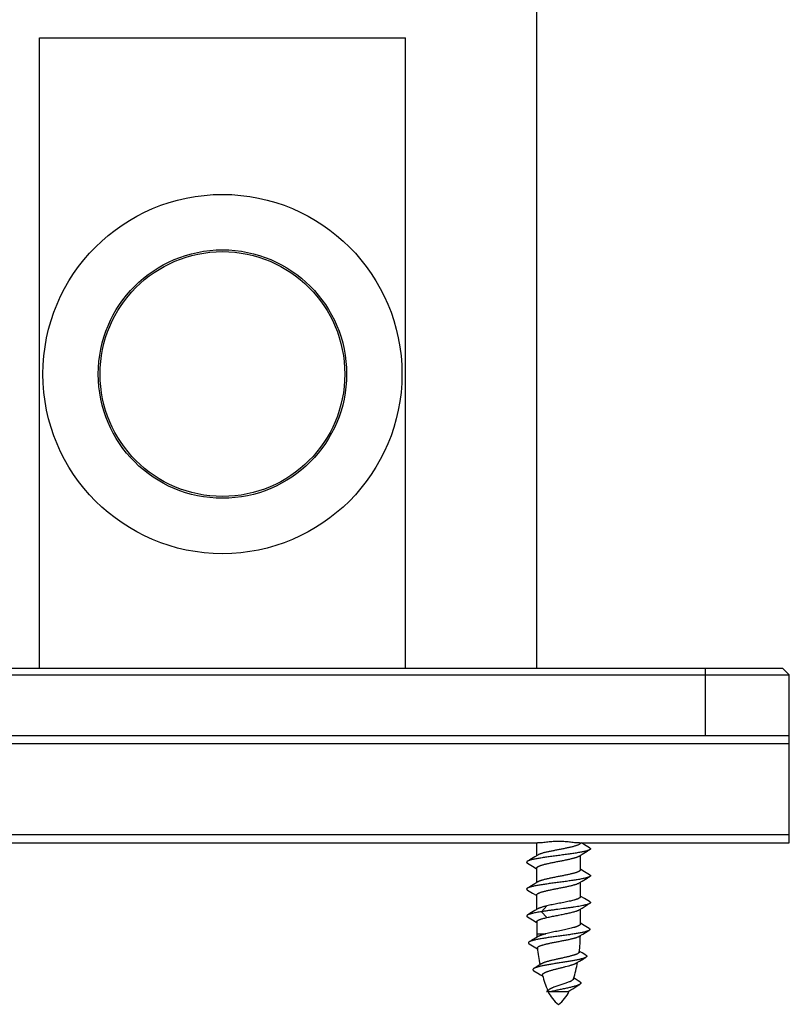
# Model space of a CAD drawing. Units: inches. Extents: x 0 to 11, y 0 to 8.5.
# Drawn here: x 6.8 to 7.9, y 3 to 4.5 of the extents above; entities that cross this region are included whole.
import ezdxf

# ---------------------------------------------------------------- set-up
doc = ezdxf.new("R2010")
doc.units = ezdxf.units.IN
doc.header["$LTSCALE"] = 0.605
doc.header["$MEASUREMENT"] = 0
doc.layers.get('0').update_dxf_attribs({"linetype": 'CONTINUOUS'})

msp = doc.modelspace()

# ---------------------------------------------------------------- linework, layer by layer
at = {"color": 7, "linetype": 'Continuous'}
for p, q in [((7.5608, 3.5016), (7.5608, 4.5578)), ((6.8203, 4.4391), (7.3653, 4.4391)), ((6.8203, 3.5016), (6.8203, 4.4391)), ((7.3653, 3.5016), (7.3653, 4.4391)), ((2.759, 3.5016), (7.9265, 3.5016)), ((7.8115, 3.5016), (7.8115, 3.4016)), ((7.9265, 3.5016), (7.9365, 3.4916)), ((2.749, 3.4916), (7.9365, 3.4916)), ((7.9365, 3.2416), (7.9365, 3.4916)), ((2.749, 3.4016), (7.9365, 3.4016)), ((7.9365, 3.3888), (2.749, 3.3888)), ((2.749, 3.2543), (7.9365, 3.2543)), ((6.1242, 3.2416), (7.5619, 3.2416)), ((7.5605, 3.2226), (7.5605, 3.2416)), ((7.6242, 3.2416), (7.9365, 3.2416)), ((7.6255, 3.2416), (7.6254, 3.2409)), ((7.6319, 3.2387), (7.6272, 3.2416)), ((7.6393, 3.2343), (7.6319, 3.2387)), ((7.5623, 3.2236), (7.5579, 3.221)), ((7.6238, 3.2221), (7.6281, 3.2248)), ((7.6255, 3.2016), (7.6255, 3.2232)), ((7.6281, 3.2248), (7.6358, 3.2294)), ((7.6358, 3.2294), (7.6393, 3.2314)), ((7.5502, 3.2164), (7.5468, 3.2143)), ((7.5468, 3.2114), (7.5542, 3.207)), ((7.5579, 3.221), (7.5502, 3.2164)), ((7.5542, 3.207), (7.5597, 3.2037)), ((7.5597, 3.2037), (7.5605, 3.2032)), ((7.5605, 3.1826), (7.5605, 3.2042)), ((7.6264, 3.2021), (7.6255, 3.2026)), ((7.6319, 3.1987), (7.6264, 3.2021)), ((7.6393, 3.1943), (7.6319, 3.1987)), ((7.5579, 3.181), (7.5502, 3.1764)), ((7.5623, 3.1836), (7.5579, 3.181)), ((7.6238, 3.1821), (7.6281, 3.1848)), ((7.6255, 3.1616), (7.6255, 3.1832)), ((7.6281, 3.1848), (7.6358, 3.1894)), ((7.6358, 3.1894), (7.6393, 3.1914)), ((7.5502, 3.1764), (7.5468, 3.1743)), ((7.5468, 3.1714), (7.5542, 3.167)), ((7.5542, 3.167), (7.5597, 3.1637)), ((7.5597, 3.1637), (7.5605, 3.1632)), ((7.5605, 3.1426), (7.5605, 3.1642)), ((7.6264, 3.1621), (7.6255, 3.1626)), ((7.6319, 3.1587), (7.6264, 3.1621)), ((7.6281, 3.1448), (7.6358, 3.1494)), ((7.6393, 3.1543), (7.6319, 3.1587)), ((7.6358, 3.1494), (7.6393, 3.1514)), ((7.5502, 3.1364), (7.5468, 3.1344)), ((7.5579, 3.141), (7.5502, 3.1364)), ((7.5623, 3.1436), (7.5579, 3.141)), ((7.5679, 3.1393), (7.5758, 3.148)), ((7.5758, 3.1307), (7.5679, 3.1393)), ((7.6238, 3.1421), (7.6281, 3.1448)), ((7.6255, 3.1211), (7.6255, 3.1432)), ((7.5468, 3.1315), (7.5543, 3.127)), ((7.5543, 3.127), (7.5598, 3.1237)), ((7.5598, 3.1237), (7.5605, 3.1232)), ((7.5605, 3.1243), (7.5605, 3.1064)), ((7.6311, 3.1188), (7.6255, 3.1222)), ((7.5605, 3.1064), (7.5741, 3.1064)), ((7.6239, 3.1028), (7.629, 3.1059)), ((7.6384, 3.1144), (7.6311, 3.1188)), ((7.5529, 3.0966), (7.5495, 3.0945)), ((7.5495, 3.0915), (7.557, 3.087)), ((7.5588, 3.1001), (7.5529, 3.0966)), ((7.5625, 3.1024), (7.5588, 3.1001)), ((7.557, 3.087), (7.5616, 3.0842)), ((7.6244, 3.0803), (7.624, 3.0805)), ((7.6282, 3.078), (7.6244, 3.0803)), ((7.6337, 3.0747), (7.6282, 3.078)), ((7.5674, 3.0617), (7.5638, 3.0594)), ((7.6197, 3.063), (7.6242, 3.0657)), ((7.6242, 3.0657), (7.6301, 3.0693)), ((7.6301, 3.0693), (7.6336, 3.0714)), ((7.5598, 3.057), (7.5563, 3.0549)), ((7.5564, 3.0513), (7.5621, 3.0479)), ((7.5638, 3.0594), (7.5598, 3.057)), ((7.5621, 3.0479), (7.566, 3.0455)), ((7.566, 3.0455), (7.5696, 3.0433)), ((7.6162, 3.0405), (7.6157, 3.0408)), ((7.5761, 3.0213), (7.5752, 3.0206)), ((7.5752, 3.0206), (7.6085, 3.0206)), ((7.6084, 3.0211), (7.61, 3.0222)), ((7.61, 3.0222), (7.6114, 3.0231)), ((7.6114, 3.0231), (7.6142, 3.0248)), ((7.6142, 3.0248), (7.6172, 3.0267)), ((7.6172, 3.0267), (7.6203, 3.0286)), ((7.6203, 3.0286), (7.6245, 3.0311))]:
    msp.add_line(p, q, dxfattribs=at)
for points in [[(7.629, 3.1059), (7.637, 3.1106), (7.6384, 3.1115)], [(7.6207, 3.0377), (7.6177, 3.0396), (7.6162, 3.0405)], [(7.6247, 3.0352), (7.6223, 3.0367), (7.6207, 3.0377)], [(7.5798, 3.0239), (7.5789, 3.0232), (7.5775, 3.0222), (7.5761, 3.0213)]]:
    msp.add_lwpolyline(points, dxfattribs=at)
for radius in [0.2672, 0.1848, 0.1821]:
    msp.add_circle((7.0928, 3.9391), radius, dxfattribs=at)
for centre, radius, start, end in [((7.7852, 3.1064), 0.2247, 180, 181.3316), ((7.4008, 3.1064), 0.2247, 353.07, 359.3185), ((7.7852, 3.1064), 0.2247, 185.4228, 191.8227), ((7.4008, 3.1064), 0.2247, 342.6018, 349.1483), ((7.7852, 3.1064), 0.2247, 195.9632, 202.0891), ((7.6191, 3.0385), 0.0453, 203.286, 234.7863), ((7.5669, 3.0385), 0.0453, 305.2137, 336.714), ((7.5966, 3.0392), 0.0215, 300.6466, 302.2196), ((7.5981, 3.0369), 0.0188, 302.2195, 303.1716), ((7.4008, 3.1064), 0.2247, 337.5552, 337.771)]:
    msp.add_arc(centre, radius, start, end, dxfattribs=at)
for points, knots in [([(7.6242, 3.2416), (7.623, 3.2416), (7.6211, 3.2416), (7.6187, 3.2418), (7.6162, 3.242), (7.613, 3.2423), (7.6091, 3.2428), (7.6051, 3.2432), (7.6018, 3.2435), (7.5991, 3.2437), (7.5971, 3.2438), (7.5951, 3.2438), (7.593, 3.2438), (7.591, 3.2438), (7.589, 3.2438), (7.5869, 3.2437), (7.5843, 3.2435), (7.5809, 3.2432), (7.577, 3.2428), (7.5731, 3.2423), (7.5699, 3.242), (7.5674, 3.2418), (7.565, 3.2416), (7.5631, 3.2416), (7.5619, 3.2416)], [0, 0, 0, 0, 0.058131, 0.087876, 0.118025, 0.179412, 0.242035, 0.305649, 0.370009, 0.402396, 0.434877, 0.467422, 0.5, 0.532578, 0.565123, 0.597604, 0.629991, 0.694351, 0.757965, 0.820588, 0.881975, 0.912124, 0.941869, 1, 1, 1, 1]), ([(7.6254, 3.2409), (7.6253, 3.2407), (7.6251, 3.2404), (7.6247, 3.2401), (7.6244, 3.2398), (7.624, 3.2396), (7.6235, 3.2393), (7.623, 3.239), (7.6223, 3.2387), (7.6212, 3.2382), (7.6197, 3.2377), (7.618, 3.2371), (7.6162, 3.2366), (7.6142, 3.236), (7.612, 3.2355), (7.6097, 3.235), (7.6064, 3.2342), (7.6021, 3.2333), (7.5967, 3.2323), (7.5913, 3.2312), (7.5859, 3.2301), (7.5815, 3.2292), (7.5781, 3.2285), (7.5757, 3.228), (7.5734, 3.2274), (7.5713, 3.2269), (7.5693, 3.2264), (7.5676, 3.2258), (7.5659, 3.2253), (7.5645, 3.2248), (7.5635, 3.2243), (7.5627, 3.2239), (7.5624, 3.2237), (7.5623, 3.2236)], [0, 0, 0, 0, 0.010072, 0.015967, 0.022513, 0.029747, 0.037693, 0.046363, 0.055764, 0.07675, 0.100601, 0.12721, 0.156434, 0.188097, 0.221999, 0.257919, 0.295618, 0.375315, 0.458913, 0.544104, 0.628529, 0.709853, 0.748649, 0.785844, 0.821188, 0.854446, 0.885403, 0.913866, 0.939668, 0.962676, 0.982796, 0.991762, 1, 1, 1, 1]), ([(7.6393, 3.2314), (7.6391, 3.2313), (7.6388, 3.2312), (7.6382, 3.2309), (7.6376, 3.2306), (7.6368, 3.2304), (7.636, 3.2301), (7.6348, 3.2297), (7.6331, 3.2293), (7.6308, 3.2287), (7.6283, 3.2282), (7.6255, 3.2277), (7.6225, 3.2271), (7.6193, 3.2266), (7.6147, 3.2259), (7.6085, 3.225), (7.6009, 3.2239), (7.593, 3.2229), (7.5852, 3.2218), (7.5775, 3.2208), (7.5714, 3.2199), (7.5668, 3.2192), (7.5636, 3.2186), (7.5606, 3.2181), (7.5578, 3.2176), (7.5552, 3.217), (7.553, 3.2165), (7.5513, 3.2161), (7.55, 3.2157), (7.5492, 3.2154), (7.5485, 3.2152), (7.5479, 3.2149), (7.5473, 3.2146), (7.5469, 3.2144), (7.5468, 3.2143)], [0, 0, 0, 0, 0.005926, 0.012616, 0.020078, 0.028315, 0.037325, 0.0471, 0.068901, 0.093606, 0.121069, 0.151118, 0.183555, 0.218165, 0.254714, 0.332619, 0.415139, 0.5, 0.584862, 0.667381, 0.745287, 0.781835, 0.816445, 0.848882, 0.878931, 0.906394, 0.931099, 0.9529, 0.962675, 0.971685, 0.979922, 0.987384, 0.994073, 1, 1, 1, 1]), ([(7.6393, 3.2343), (7.6394, 3.2343), (7.6396, 3.2342), (7.6398, 3.234), (7.6401, 3.2338), (7.6402, 3.2336), (7.6404, 3.2334), (7.6405, 3.2333), (7.6405, 3.2331), (7.6405, 3.2329), (7.6405, 3.2327), (7.6405, 3.2325), (7.6404, 3.2323), (7.6402, 3.2322), (7.6401, 3.232), (7.6398, 3.2318), (7.6396, 3.2316), (7.6394, 3.2315), (7.6393, 3.2314)], [0, 0, 0, 0, 0.085711, 0.163518, 0.233792, 0.297068, 0.354099, 0.405929, 0.45397, 0.499999, 0.546027, 0.59407, 0.645902, 0.70293, 0.766204, 0.836482, 0.914292, 1, 1, 1, 1]), ([(7.5468, 3.2143), (7.5467, 3.2143), (7.5465, 3.2142), (7.5462, 3.214), (7.546, 3.2138), (7.5458, 3.2136), (7.5457, 3.2134), (7.5456, 3.2133), (7.5456, 3.2131), (7.5455, 3.2129), (7.5456, 3.2127), (7.5456, 3.2125), (7.5457, 3.2123), (7.5458, 3.2122), (7.546, 3.212), (7.5462, 3.2118), (7.5465, 3.2116), (7.5467, 3.2115), (7.5468, 3.2114)], [0, 0, 0, 0, 0.085711, 0.163517, 0.233792, 0.297069, 0.354099, 0.405928, 0.45397, 0.499999, 0.546028, 0.594071, 0.645903, 0.70293, 0.766204, 0.836484, 0.914293, 1, 1, 1, 1]), ([(7.5605, 3.2042), (7.5605, 3.2043), (7.5606, 3.2045), (7.5607, 3.2048), (7.5608, 3.2051), (7.561, 3.2054), (7.5613, 3.2056), (7.5617, 3.2059), (7.5621, 3.2062), (7.5625, 3.2065), (7.5631, 3.2068), (7.5639, 3.2071), (7.565, 3.2076), (7.5666, 3.2082), (7.5683, 3.2087), (7.5703, 3.2093), (7.5724, 3.2098), (7.5746, 3.2104), (7.5771, 3.211), (7.5796, 3.2115), (7.5832, 3.2123), (7.5878, 3.2132), (7.5934, 3.2143), (7.5991, 3.2154), (7.6037, 3.2163), (7.6072, 3.2171), (7.6097, 3.2177), (7.6121, 3.2182), (7.6143, 3.2188), (7.6161, 3.2192), (7.6174, 3.2196), (7.6186, 3.22), (7.62, 3.2204), (7.6212, 3.2209), (7.6222, 3.2213), (7.6228, 3.2216), (7.6233, 3.2219), (7.6237, 3.2221), (7.6238, 3.2221)], [0, 0, 0, 0, 0.004232, 0.008671, 0.013493, 0.018835, 0.024794, 0.031439, 0.038812, 0.04694, 0.055838, 0.065513, 0.087182, 0.11189, 0.139515, 0.169895, 0.202833, 0.238102, 0.275455, 0.314624, 0.355321, 0.440099, 0.527284, 0.614286, 0.698522, 0.73882, 0.777507, 0.814301, 0.84894, 0.881181, 0.896333, 0.910807, 0.937628, 0.961492, 0.972282, 0.982297, 0.991536, 1, 1, 1, 1]), ([(7.6255, 3.2016), (7.6255, 3.2015), (7.6255, 3.2013), (7.6254, 3.201), (7.6253, 3.2007), (7.625, 3.2004), (7.6248, 3.2001), (7.6244, 3.1999), (7.624, 3.1996), (7.6235, 3.1993), (7.623, 3.199), (7.6222, 3.1986), (7.6211, 3.1982), (7.6195, 3.1976), (7.6178, 3.197), (7.6158, 3.1965), (7.6137, 3.1959), (7.6114, 3.1954), (7.609, 3.1948), (7.6065, 3.1943), (7.6029, 3.1935), (7.5983, 3.1926), (7.5926, 3.1915), (7.587, 3.1904), (7.5824, 3.1894), (7.5789, 3.1887), (7.5764, 3.1881), (7.574, 3.1876), (7.5718, 3.187), (7.57, 3.1865), (7.5687, 3.1862), (7.5675, 3.1858), (7.5661, 3.1853), (7.5648, 3.1849), (7.5639, 3.1845), (7.5633, 3.1842), (7.5628, 3.1839), (7.5624, 3.1837), (7.5623, 3.1836)], [0, 0, 0, 0, 0.004232, 0.008671, 0.013493, 0.018835, 0.024794, 0.031439, 0.038812, 0.04694, 0.055838, 0.065513, 0.087182, 0.11189, 0.139515, 0.169895, 0.202833, 0.238102, 0.275455, 0.314624, 0.355322, 0.4401, 0.527284, 0.614286, 0.698523, 0.738821, 0.777507, 0.814302, 0.848941, 0.881181, 0.896334, 0.910807, 0.937628, 0.961492, 0.972282, 0.982297, 0.991536, 1, 1, 1, 1]), ([(7.6393, 3.1943), (7.6394, 3.1943), (7.6396, 3.1942), (7.6398, 3.194), (7.6401, 3.1938), (7.6402, 3.1936), (7.6404, 3.1934), (7.6405, 3.1933), (7.6405, 3.1931), (7.6405, 3.1929), (7.6405, 3.1927), (7.6405, 3.1925), (7.6404, 3.1923), (7.6402, 3.1922), (7.6401, 3.192), (7.6398, 3.1918), (7.6396, 3.1916), (7.6394, 3.1915), (7.6393, 3.1914)], [0, 0, 0, 0, 0.08571, 0.163516, 0.233791, 0.297069, 0.354099, 0.405928, 0.45397, 0.499999, 0.546028, 0.594072, 0.645903, 0.70293, 0.766205, 0.836485, 0.914294, 1, 1, 1, 1]), ([(7.6393, 3.1914), (7.6391, 3.1913), (7.6388, 3.1912), (7.6382, 3.1909), (7.6376, 3.1906), (7.6368, 3.1904), (7.636, 3.1901), (7.6348, 3.1897), (7.6331, 3.1893), (7.6308, 3.1887), (7.6283, 3.1882), (7.6255, 3.1877), (7.6225, 3.1871), (7.6193, 3.1866), (7.6147, 3.1859), (7.6085, 3.185), (7.6009, 3.1839), (7.593, 3.1829), (7.5852, 3.1818), (7.5775, 3.1808), (7.5714, 3.1799), (7.5668, 3.1792), (7.5636, 3.1786), (7.5606, 3.1781), (7.5578, 3.1776), (7.5552, 3.177), (7.553, 3.1765), (7.5513, 3.1761), (7.55, 3.1757), (7.5492, 3.1754), (7.5485, 3.1752), (7.5479, 3.1749), (7.5473, 3.1746), (7.5469, 3.1744), (7.5468, 3.1743)], [0, 0, 0, 0, 0.005927, 0.012616, 0.020078, 0.028316, 0.037325, 0.0471, 0.068901, 0.093606, 0.12107, 0.151118, 0.183555, 0.218165, 0.254714, 0.332619, 0.415139, 0.5, 0.584862, 0.667381, 0.745287, 0.781835, 0.816445, 0.848882, 0.878931, 0.906394, 0.931099, 0.9529, 0.962675, 0.971684, 0.979922, 0.987384, 0.994073, 1, 1, 1, 1]), ([(7.5605, 3.1642), (7.5605, 3.1643), (7.5606, 3.1645), (7.5607, 3.1648), (7.5608, 3.1651), (7.561, 3.1654), (7.5613, 3.1656), (7.5617, 3.1659), (7.5621, 3.1662), (7.5625, 3.1665), (7.5631, 3.1668), (7.5639, 3.1671), (7.565, 3.1676), (7.5666, 3.1682), (7.5683, 3.1687), (7.5703, 3.1693), (7.5724, 3.1698), (7.5746, 3.1704), (7.5771, 3.171), (7.5796, 3.1715), (7.5832, 3.1723), (7.5878, 3.1732), (7.5934, 3.1743), (7.5991, 3.1754), (7.6037, 3.1763), (7.6072, 3.1771), (7.6097, 3.1777), (7.6121, 3.1782), (7.6143, 3.1788), (7.6161, 3.1792), (7.6174, 3.1796), (7.6186, 3.18), (7.62, 3.1804), (7.6212, 3.1809), (7.6222, 3.1813), (7.6228, 3.1816), (7.6233, 3.1819), (7.6237, 3.1821), (7.6238, 3.1821)], [0, 0, 0, 0, 0.004232, 0.008671, 0.013493, 0.018835, 0.024794, 0.031439, 0.038812, 0.04694, 0.055838, 0.065513, 0.087182, 0.11189, 0.139515, 0.169895, 0.202833, 0.238102, 0.275455, 0.314624, 0.355321, 0.440099, 0.527284, 0.614286, 0.698522, 0.73882, 0.777507, 0.814301, 0.84894, 0.881181, 0.896333, 0.910807, 0.937628, 0.961492, 0.972282, 0.982297, 0.991536, 1, 1, 1, 1]), ([(7.5468, 3.1743), (7.5467, 3.1743), (7.5465, 3.1742), (7.5462, 3.174), (7.546, 3.1738), (7.5458, 3.1736), (7.5457, 3.1734), (7.5456, 3.1733), (7.5456, 3.1731), (7.5455, 3.1729), (7.5456, 3.1727), (7.5456, 3.1725), (7.5457, 3.1723), (7.5458, 3.1722), (7.546, 3.172), (7.5462, 3.1718), (7.5465, 3.1716), (7.5467, 3.1715), (7.5468, 3.1714)], [0, 0, 0, 0, 0.085709, 0.163514, 0.233791, 0.29707, 0.354098, 0.405927, 0.45397, 0.499999, 0.546028, 0.594072, 0.645903, 0.702929, 0.766207, 0.836486, 0.914294, 1, 1, 1, 1]), ([(7.6393, 3.1514), (7.6391, 3.1513), (7.6386, 3.151), (7.6377, 3.1507), (7.6366, 3.1503), (7.6354, 3.1499), (7.6341, 3.1495), (7.6326, 3.1492), (7.631, 3.1488), (7.6286, 3.1483), (7.6252, 3.1476), (7.6209, 3.1469), (7.6162, 3.1461), (7.6111, 3.1454), (7.6058, 3.1446), (7.5985, 3.1436), (7.591, 3.1426), (7.5836, 3.1416), (7.5782, 3.1409), (7.5729, 3.1401), (7.5695, 3.1396), (7.5679, 3.1393)], [0, 0, 0, 0, 0.011195, 0.02439, 0.039604, 0.056824, 0.076021, 0.097147, 0.120144, 0.144943, 0.199625, 0.260484, 0.326704, 0.397385, 0.471556, 0.548197, 0.704626, 0.78225, 0.858044, 0.930961, 1, 1, 1, 1]), ([(7.6255, 3.1616), (7.6255, 3.1615), (7.6255, 3.1613), (7.6255, 3.161), (7.6253, 3.1608), (7.6251, 3.1605), (7.6248, 3.1602), (7.6244, 3.1598), (7.6237, 3.1594), (7.623, 3.159), (7.622, 3.1586), (7.621, 3.1581), (7.6199, 3.1577), (7.6186, 3.1573), (7.6172, 3.1569), (7.6151, 3.1563), (7.6123, 3.1556), (7.6087, 3.1547), (7.6048, 3.1539), (7.6007, 3.1531), (7.5965, 3.1522), (7.5922, 3.1514), (7.5879, 3.1505), (7.5837, 3.1497), (7.5797, 3.1489), (7.5771, 3.1483), (7.5758, 3.148)], [0, 0, 0, 0, 0.004066, 0.008248, 0.017341, 0.022434, 0.027965, 0.040486, 0.055132, 0.072007, 0.091143, 0.112532, 0.136132, 0.161878, 0.189687, 0.219461, 0.28444, 0.355791, 0.432344, 0.512822, 0.595864, 0.680061, 0.763981, 0.846197, 0.925312, 1, 1, 1, 1]), ([(7.6393, 3.1543), (7.6394, 3.1543), (7.6396, 3.1542), (7.6398, 3.154), (7.6401, 3.1538), (7.6402, 3.1536), (7.6404, 3.1534), (7.6405, 3.1533), (7.6405, 3.1531), (7.6405, 3.1529), (7.6405, 3.1527), (7.6405, 3.1525), (7.6404, 3.1523), (7.6402, 3.1522), (7.6401, 3.152), (7.6398, 3.1518), (7.6396, 3.1516), (7.6394, 3.1515), (7.6393, 3.1514)], [0, 0, 0, 0, 0.085707, 0.163513, 0.233791, 0.29707, 0.354097, 0.405926, 0.45397, 0.499999, 0.546028, 0.594072, 0.645902, 0.702929, 0.766208, 0.836487, 0.914293, 1, 1, 1, 1]), ([(7.5679, 3.1393), (7.5666, 3.1391), (7.5642, 3.1387), (7.5606, 3.1381), (7.5574, 3.1375), (7.5549, 3.137), (7.5531, 3.1365), (7.5519, 3.1362), (7.5508, 3.1359), (7.5498, 3.1356), (7.5489, 3.1353), (7.5481, 3.135), (7.5474, 3.1347), (7.547, 3.1345), (7.5468, 3.1344)], [0, 0, 0, 0, 0.177988, 0.343378, 0.494642, 0.630448, 0.692184, 0.749637, 0.802701, 0.851286, 0.895325, 0.934782, 0.969655, 1, 1, 1, 1]), ([(7.5758, 3.148), (7.5751, 3.1478), (7.5736, 3.1475), (7.5714, 3.1469), (7.5695, 3.1464), (7.5676, 3.1458), (7.566, 3.1453), (7.5646, 3.1448), (7.5635, 3.1443), (7.5628, 3.1439), (7.5624, 3.1437), (7.5623, 3.1436)], [0, 0, 0, 0, 0.164914, 0.320167, 0.464699, 0.597622, 0.718138, 0.825615, 0.919617, 0.961508, 1, 1, 1, 1]), ([(7.5758, 3.1307), (7.5769, 3.1309), (7.5791, 3.1314), (7.5825, 3.1321), (7.586, 3.1328), (7.5908, 3.1338), (7.5956, 3.1347), (7.6004, 3.1357), (7.6039, 3.1364), (7.6073, 3.1371), (7.6105, 3.1378), (7.6134, 3.1385), (7.6161, 3.1392), (7.6182, 3.1399), (7.6197, 3.1403), (7.6207, 3.1407), (7.6216, 3.1411), (7.6224, 3.1414), (7.6232, 3.1418), (7.6236, 3.142), (7.6238, 3.1421)], [0, 0, 0, 0, 0.066468, 0.136442, 0.209076, 0.283494, 0.43404, 0.508334, 0.580764, 0.650454, 0.716566, 0.778316, 0.834985, 0.885942, 0.909109, 0.930659, 0.950548, 0.968743, 0.985227, 1, 1, 1, 1]), ([(7.5468, 3.1344), (7.5467, 3.1343), (7.5465, 3.1342), (7.5463, 3.134), (7.5461, 3.1338), (7.5459, 3.1336), (7.5458, 3.1335), (7.5457, 3.1333), (7.5456, 3.1331), (7.5456, 3.1329), (7.5456, 3.1327), (7.5457, 3.1325), (7.5458, 3.1324), (7.5459, 3.1322), (7.5461, 3.132), (7.5463, 3.1318), (7.5465, 3.1316), (7.5467, 3.1315), (7.5468, 3.1315)], [0, 0, 0, 0, 0.085639, 0.163385, 0.233608, 0.296835, 0.353819, 0.405615, 0.453636, 0.499656, 0.54569, 0.593752, 0.645612, 0.702683, 0.766012, 0.836348, 0.914219, 1, 1, 1, 1]), ([(7.5605, 3.1243), (7.5605, 3.1243), (7.5606, 3.1245), (7.5606, 3.1247), (7.5608, 3.125), (7.5609, 3.1253), (7.5612, 3.1255), (7.5616, 3.1259), (7.5622, 3.1263), (7.5629, 3.1267), (7.5637, 3.1271), (7.5646, 3.1275), (7.5657, 3.1279), (7.5669, 3.1283), (7.5681, 3.1287), (7.57, 3.1292), (7.5726, 3.1299), (7.5747, 3.1304), (7.5758, 3.1307)], [0, 0, 0, 0, 0.011721, 0.023752, 0.04977, 0.064254, 0.079924, 0.115245, 0.156385, 0.203663, 0.257205, 0.317012, 0.383001, 0.455022, 0.532877, 0.61632, 0.798832, 1, 1, 1, 1]), ([(7.6255, 3.1211), (7.6255, 3.121), (7.6255, 3.1208), (7.6254, 3.1205), (7.6253, 3.1202), (7.6251, 3.1199), (7.6248, 3.1196), (7.6243, 3.1192), (7.6236, 3.1188), (7.6228, 3.1183), (7.6218, 3.1179), (7.6207, 3.1174), (7.6195, 3.1169), (7.6182, 3.1165), (7.6167, 3.116), (7.6145, 3.1154), (7.6116, 3.1146), (7.6078, 3.1137), (7.6038, 3.1128), (7.5995, 3.1119), (7.5951, 3.111), (7.5907, 3.1101), (7.5863, 3.1092), (7.5821, 3.1083), (7.578, 3.1074), (7.5754, 3.1068), (7.5741, 3.1064)], [0, 0, 0, 0, 0.00419, 0.008499, 0.01786, 0.023097, 0.028779, 0.041629, 0.056641, 0.073917, 0.093488, 0.115343, 0.139432, 0.165685, 0.19401, 0.2243, 0.290278, 0.362513, 0.439753, 0.52063, 0.603702, 0.687478, 0.770454, 0.851145, 0.928111, 1, 1, 1, 1]), ([(7.6384, 3.1115), (7.6383, 3.1114), (7.6379, 3.1112), (7.6374, 3.1109), (7.6367, 3.1107), (7.636, 3.1104), (7.6353, 3.1102), (7.6341, 3.1098), (7.6325, 3.1093), (7.6303, 3.1088), (7.6279, 3.1083), (7.6252, 3.1078), (7.6224, 3.1073), (7.6193, 3.1067), (7.6149, 3.106), (7.6091, 3.1051), (7.6018, 3.1041), (7.5943, 3.1031), (7.5867, 3.102), (7.5794, 3.101), (7.5735, 3.1001), (7.569, 3.0994), (7.5659, 3.0988), (7.563, 3.0983), (7.5603, 3.0978), (7.5578, 3.0972), (7.5556, 3.0967), (7.5539, 3.0962), (7.5527, 3.0959), (7.5519, 3.0956), (7.5512, 3.0953), (7.5506, 3.0951), (7.55, 3.0948), (7.5497, 3.0946), (7.5495, 3.0945)], [0, 0, 0, 0, 0.006006, 0.012754, 0.020254, 0.028508, 0.037514, 0.047265, 0.068962, 0.093496, 0.120731, 0.150503, 0.182627, 0.216898, 0.253092, 0.330289, 0.412168, 0.496526, 0.581079, 0.66352, 0.741593, 0.778316, 0.813158, 0.845881, 0.876264, 0.904105, 0.929223, 0.951467, 0.961472, 0.970716, 0.979192, 0.986896, 0.993829, 1, 1, 1, 1]), ([(7.5741, 3.1064), (7.5735, 3.1063), (7.5722, 3.1059), (7.5704, 3.1054), (7.5687, 3.1049), (7.5672, 3.1044), (7.5658, 3.1039), (7.5645, 3.1034), (7.5635, 3.1029), (7.5628, 3.1026), (7.5625, 3.1024)], [0, 0, 0, 0, 0.162119, 0.314966, 0.457695, 0.589652, 0.710254, 0.819022, 0.915642, 1, 1, 1, 1]), ([(7.6384, 3.1144), (7.6385, 3.1144), (7.6387, 3.1142), (7.639, 3.1141), (7.6392, 3.1139), (7.6394, 3.1137), (7.6395, 3.1135), (7.6396, 3.1133), (7.6397, 3.1131), (7.6397, 3.1129), (7.6397, 3.1128), (7.6396, 3.1126), (7.6395, 3.1124), (7.6394, 3.1122), (7.6392, 3.112), (7.639, 3.1118), (7.6387, 3.1116), (7.6385, 3.1115), (7.6384, 3.1115)], [0, 0, 0, 0, 0.085389, 0.162915, 0.232945, 0.296005, 0.352858, 0.404559, 0.452527, 0.498538, 0.544611, 0.592753, 0.64473, 0.701946, 0.765438, 0.835951, 0.914015, 1, 1, 1, 1]), ([(7.5495, 3.0945), (7.5494, 3.0945), (7.5492, 3.0943), (7.5489, 3.0941), (7.5487, 3.094), (7.5485, 3.0938), (7.5484, 3.0936), (7.5483, 3.0934), (7.5482, 3.0932), (7.5482, 3.093), (7.5482, 3.0928), (7.5483, 3.0926), (7.5484, 3.0924), (7.5485, 3.0922), (7.5487, 3.092), (7.549, 3.0918), (7.5492, 3.0916), (7.5494, 3.0915), (7.5495, 3.0915)], [0, 0, 0, 0, 0.085064, 0.16231, 0.232104, 0.294973, 0.351677, 0.403279, 0.4512, 0.497223, 0.543361, 0.591617, 0.643744, 0.701136, 0.764822, 0.835538, 0.913809, 1, 1, 1, 1]), ([(7.5615, 3.0852), (7.5615, 3.0853), (7.5615, 3.0855), (7.5616, 3.0858), (7.5617, 3.0861), (7.562, 3.0863), (7.5622, 3.0866), (7.5625, 3.0869), (7.5629, 3.0872), (7.5634, 3.0875), (7.5639, 3.0877), (7.5644, 3.088), (7.5651, 3.0883), (7.566, 3.0887), (7.5673, 3.0892), (7.569, 3.0897), (7.5709, 3.0903), (7.573, 3.0908), (7.5753, 3.0914), (7.5777, 3.0919), (7.5802, 3.0925), (7.5838, 3.0932), (7.5884, 3.0941), (7.594, 3.0952), (7.5995, 3.0963), (7.6041, 3.0972), (7.6076, 3.0979), (7.6101, 3.0984), (7.6124, 3.099), (7.6146, 3.0995), (7.6163, 3.1), (7.6176, 3.1004), (7.6188, 3.1007), (7.6202, 3.1011), (7.6214, 3.1016), (7.6223, 3.102), (7.6229, 3.1022), (7.6234, 3.1025), (7.6238, 3.1027), (7.6239, 3.1028)], [0, 0, 0, 0, 0.004299, 0.008722, 0.013467, 0.018694, 0.02452, 0.031025, 0.038264, 0.046268, 0.055056, 0.064638, 0.075013, 0.086178, 0.110826, 0.138462, 0.168916, 0.201982, 0.237425, 0.274987, 0.314389, 0.355336, 0.440617, 0.528259, 0.615616, 0.700065, 0.740407, 0.779094, 0.815843, 0.850392, 0.882496, 0.897564, 0.911942, 0.938539, 0.962138, 0.97278, 0.982638, 0.99171, 1, 1, 1, 1]), ([(7.6239, 3.0793), (7.6239, 3.0792), (7.6238, 3.079), (7.6237, 3.0788), (7.6236, 3.0785), (7.6234, 3.0782), (7.6231, 3.078), (7.6228, 3.0777), (7.6224, 3.0774), (7.6218, 3.0771), (7.621, 3.0766), (7.6198, 3.0761), (7.6185, 3.0755), (7.6169, 3.075), (7.6153, 3.0745), (7.6134, 3.0739), (7.6115, 3.0734), (7.6086, 3.0727), (7.6048, 3.0717), (7.6, 3.0707), (7.5951, 3.0696), (7.5901, 3.0685), (7.5852, 3.0674), (7.5813, 3.0665), (7.5784, 3.0657), (7.5764, 3.0651), (7.5744, 3.0646), (7.5727, 3.064), (7.5711, 3.0635), (7.5697, 3.0629), (7.5685, 3.0623), (7.5678, 3.0619), (7.5674, 3.0617)], [0, 0, 0, 0, 0.004558, 0.009381, 0.014597, 0.020309, 0.026591, 0.033497, 0.041065, 0.049319, 0.067931, 0.08938, 0.113629, 0.140587, 0.170125, 0.202084, 0.236274, 0.272485, 0.350027, 0.432665, 0.518147, 0.604087, 0.688044, 0.767603, 0.805008, 0.840465, 0.873722, 0.904548, 0.932735, 0.958114, 0.980558, 1, 1, 1, 1]), ([(7.6336, 3.0714), (7.6335, 3.0713), (7.6332, 3.0711), (7.6327, 3.0709), (7.6321, 3.0706), (7.6312, 3.0703), (7.63, 3.0699), (7.6286, 3.0695), (7.6274, 3.0691), (7.6261, 3.0688), (7.6243, 3.0684), (7.6221, 3.0679), (7.6196, 3.0674), (7.617, 3.0669), (7.6132, 3.0662), (7.6082, 3.0653), (7.602, 3.0643), (7.5956, 3.0633), (7.5891, 3.0623), (7.5828, 3.0612), (7.5777, 3.0604), (7.5738, 3.0597), (7.5711, 3.0591), (7.5685, 3.0586), (7.5661, 3.0581), (7.5643, 3.0576), (7.5629, 3.0573), (7.5616, 3.0569), (7.5602, 3.0565), (7.5589, 3.0561), (7.558, 3.0557), (7.5574, 3.0554), (7.5568, 3.0552), (7.5565, 3.055), (7.5563, 3.0549)], [0, 0, 0, 0, 0.006494, 0.013676, 0.021553, 0.030128, 0.049358, 0.071313, 0.083285, 0.095903, 0.123008, 0.152483, 0.184164, 0.217868, 0.253394, 0.329047, 0.409263, 0.492027, 0.575226, 0.656705, 0.734328, 0.771047, 0.806042, 0.839082, 0.869949, 0.898441, 0.91174, 0.924378, 0.947604, 0.967993, 0.977097, 0.985465, 0.993098, 1, 1, 1, 1]), ([(7.5692, 3.0446), (7.5692, 3.0447), (7.5691, 3.0449), (7.5691, 3.0453), (7.5692, 3.0456), (7.5693, 3.0459), (7.5694, 3.0462), (7.5696, 3.0465), (7.5699, 3.0468), (7.5702, 3.0472), (7.5706, 3.0475), (7.5712, 3.0479), (7.572, 3.0484), (7.5732, 3.049), (7.5746, 3.0496), (7.5761, 3.0502), (7.5777, 3.0508), (7.5795, 3.0514), (7.5815, 3.052), (7.5835, 3.0525), (7.5864, 3.0533), (7.5901, 3.0543), (7.5946, 3.0554), (7.5991, 3.0565), (7.6035, 3.0576), (7.6071, 3.0585), (7.6097, 3.0593), (7.6116, 3.0598), (7.6133, 3.0603), (7.6149, 3.0609), (7.6163, 3.0614), (7.6176, 3.0619), (7.6187, 3.0625), (7.6194, 3.0628), (7.6197, 3.063)], [0, 0, 0, 0, 0.005879, 0.011627, 0.017413, 0.023405, 0.029751, 0.036573, 0.043964, 0.05199, 0.060698, 0.070119, 0.091153, 0.115134, 0.141994, 0.171596, 0.203753, 0.238245, 0.274825, 0.313221, 0.353148, 0.4364, 0.522123, 0.60783, 0.691094, 0.769628, 0.806464, 0.841362, 0.874111, 0.904518, 0.932423, 0.957692, 0.980233, 1, 1, 1, 1]), ([(7.6337, 3.0747), (7.6338, 3.0746), (7.634, 3.0745), (7.6343, 3.0743), (7.6345, 3.0741), (7.6347, 3.0739), (7.6349, 3.0737), (7.635, 3.0735), (7.635, 3.0732), (7.6351, 3.073), (7.635, 3.0728), (7.635, 3.0726), (7.6348, 3.0724), (7.6347, 3.0722), (7.6345, 3.072), (7.6342, 3.0718), (7.634, 3.0716), (7.6338, 3.0715), (7.6336, 3.0714)], [0, 0, 0, 0, 0.084616, 0.161479, 0.230952, 0.293569, 0.35009, 0.401573, 0.44945, 0.495506, 0.541749, 0.590172, 0.642509, 0.700135, 0.764074, 0.835052, 0.913575, 1, 1, 1, 1]), ([(7.5563, 3.0549), (7.5562, 3.0548), (7.556, 3.0547), (7.5557, 3.0544), (7.5554, 3.0542), (7.5552, 3.054), (7.5551, 3.0538), (7.555, 3.0535), (7.5549, 3.0533), (7.5549, 3.0531), (7.5549, 3.0529), (7.555, 3.0526), (7.5551, 3.0524), (7.5553, 3.0522), (7.5555, 3.052), (7.5558, 3.0517), (7.5561, 3.0515), (7.5563, 3.0514), (7.5564, 3.0513)], [0, 0, 0, 0, 0.083931, 0.160224, 0.229229, 0.291478, 0.347733, 0.399056, 0.446886, 0.493008, 0.539422, 0.588101, 0.640754, 0.698732, 0.76304, 0.834383, 0.913255, 1, 1, 1, 1]), ([(7.6153, 3.0392), (7.6152, 3.0391), (7.6151, 3.0388), (7.6148, 3.0383), (7.6144, 3.0379), (7.6138, 3.0375), (7.6132, 3.037), (7.6125, 3.0366), (7.6117, 3.0361), (7.6108, 3.0357), (7.6098, 3.0352), (7.6083, 3.0346), (7.6063, 3.0338), (7.6037, 3.0329), (7.6008, 3.032), (7.5979, 3.031), (7.5949, 3.0301), (7.5918, 3.0291), (7.5889, 3.0281), (7.5866, 3.0273), (7.5849, 3.0266), (7.5837, 3.026), (7.5826, 3.0255), (7.5815, 3.025), (7.5806, 3.0245), (7.58, 3.0241), (7.5798, 3.0239)], [0, 0, 0, 0, 0.012091, 0.025577, 0.040811, 0.058022, 0.077344, 0.098834, 0.122503, 0.14832, 0.176221, 0.20612, 0.271441, 0.34317, 0.419922, 0.500096, 0.581915, 0.663469, 0.742779, 0.817859, 0.853214, 0.886812, 0.91845, 0.947949, 0.975165, 1, 1, 1, 1]), ([(7.6247, 3.0352), (7.6248, 3.0351), (7.6251, 3.0349), (7.6254, 3.0347), (7.6257, 3.0344), (7.6259, 3.0342), (7.6261, 3.0339), (7.6262, 3.0337), (7.6263, 3.0334), (7.6263, 3.0332), (7.6263, 3.0329), (7.6262, 3.0327), (7.626, 3.0324), (7.6258, 3.0321), (7.6256, 3.0319), (7.6253, 3.0316), (7.6249, 3.0314), (7.6247, 3.0312), (7.6245, 3.0311)], [0, 0, 0, 0, 0.0828, 0.158147, 0.22638, 0.288027, 0.343847, 0.394914, 0.442675, 0.488917, 0.535623, 0.584731, 0.637909, 0.696474, 0.761383, 0.833319, 0.912757, 1, 1, 1, 1]), ([(7.6245, 3.0311), (7.6244, 3.031), (7.624, 3.0308), (7.6233, 3.0305), (7.6226, 3.0302), (7.6215, 3.0297), (7.62, 3.0292), (7.6184, 3.0287), (7.6169, 3.0283), (7.6154, 3.0278), (7.6132, 3.0273), (7.6106, 3.0266), (7.6077, 3.026), (7.6047, 3.0253), (7.6006, 3.0245), (7.5953, 3.0234), (7.59, 3.0223), (7.5858, 3.0213), (7.5838, 3.0209), (7.5828, 3.0206)], [0, 0, 0, 0, 0.014877, 0.03129, 0.049242, 0.068726, 0.112199, 0.161455, 0.188141, 0.216126, 0.275751, 0.339794, 0.407652, 0.478665, 0.552119, 0.703301, 0.854805, 0.928609, 1, 1, 1, 1])]:
    msp.add_open_spline(points, degree=3, knots=knots, dxfattribs=at)

doc.saveas('drawing.dxf')
